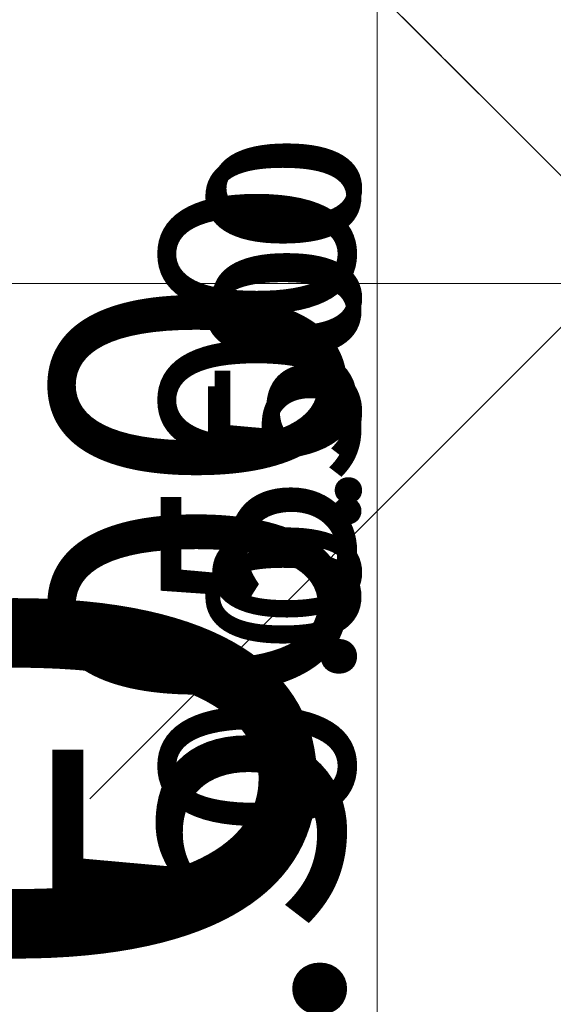
# Model space of a CAD drawing. Units: millimetres. Extents: x -14490 to 14641, y -16429 to 8093.
# Drawn here: x -3188 to -2551, y -5507 to -4332 of the extents above; entities that cross this region are included whole.
import ezdxf

# ---------------------------------------------------------------- set-up
doc = ezdxf.new("R2010")
doc.units = ezdxf.units.MM
for name, color, linetype, lineweight in [('Scala', 4, 'Continuous', 35), ('Scala @ 100', 4, 'Continuous', 35), ('Scala @ 128', 4, 'Continuous', 35), ('Scala @ 1536', 4, 'Continuous', 35), ('Scala @ 192', 4, 'Continuous', 35), ('Scala @ 384', 4, 'Continuous', 35), ('Scala @ 768', 4, 'Continuous', 35), ('Scala @ 96', 4, 'Continuous', 35)]:
    doc.layers.add(name, color=color, linetype=linetype, lineweight=lineweight)
doc.styles.add('Arial-1.800', font='txt', dxfattribs={"height": 1.8})
doc.dimstyles.new('Dim-Style 2', dxfattribs={"dimtxt": 0.18, "dimasz": 0.8, "dimexe": 0.4, "dimexo": 0, "dimgap": 0.2, "dimtad": 1, "dimdec": 3, "dimlfac": 0.001, "dimzin": 0, "dimdsep": 46, "dimtxsty": 'Arial-1.800', "dimblk": 'OBLIQUE', "dimcen": 0.09, "dimclrd": 2, "dimclre": 2, "dimclrt": 2, "dimadec": 0, "dimazin": 0, "dimtfac": 1, "dimtdec": 4, "dimtmove": 0, "dimatfit": 1, "dimfxl": 0.8, "dimfxlon": 1, "dimtolj": 1, "dimtzin": 0, "dimlwd": 18, "dimlwe": 18, "dimarcsym": 0})
doc.dimstyles.new('Dim-Style 3', dxfattribs={"dimtxt": 0.18, "dimasz": 0.8, "dimexe": 0.4, "dimexo": 0, "dimgap": 0.2, "dimtad": 1, "dimdec": 3, "dimlfac": 0.001, "dimzin": 0, "dimdsep": 46, "dimtxsty": 'Arial-1.800', "dimblk": 'OBLIQUE', "dimcen": 0.09, "dimclrd": 2, "dimclre": 2, "dimclrt": 2, "dimadec": 0, "dimazin": 0, "dimtfac": 1, "dimtdec": 4, "dimtmove": 0, "dimatfit": 1, "dimfxl": 0.8, "dimfxlon": 1, "dimtolj": 1, "dimtzin": 0, "dimlwd": 18, "dimlwe": 18, "dimarcsym": 0})

# ---------------------------------------------------------------- blocks, each defined once
blk = doc.blocks.new('_Oblique')
at = {"color": 0, "linetype": 'ByBlock', "lineweight": -2}
blk.add_line((-0.5, -0.5), (0.5, 0.5), dxfattribs=at)
blk = doc.blocks.new('*D39')
at = {"layer": 'Defpoints', "color": 0}
for p in [(-2489.7, -3798.9), (-2761.1, -4298.9), (-2489.7, -4298.9)]:
    blk.add_point(p, dxfattribs=at)
at = {"layer": 'Scala', "color": 2, "linetype": 'Continuous', "lineweight": 18}
for p, q in [((-2761.1, -3798.9), (-2761.1, -2570.1)), ((-2489.7, -3798.9), (-3375.5, -3798.9)), ((-2761.1, -3798.9), (-2761.1, -4298.9)), ((-2489.7, -4298.9), (-3375.5, -4298.9)), ((-2761.1, -4298.9), (-2761.1, -15451.1))]:
    blk.add_line(p, q, dxfattribs=at)
at = {"layer": 'Scala', "color": 2, "lineweight": 18, "xscale": 1228.8, "yscale": 1228.8, "zscale": 1228.8}
for p, rotation in [((-2761.1, -3798.9), 270), ((-2761.1, -4298.9), 90)]:
    blk.add_blockref('_Oblique', p, dxfattribs=dict(at, rotation=rotation))
at = {"layer": 'Scala', "color": 2, "insert": (-4479.7, -11718.2), "char_height": 2764.8, "attachment_point": 5, "rotation": 90, "style": 'Arial-1.800'}
blk.add_mtext('\\A1;0.500', dxfattribs=at)
blk = doc.blocks.new('*D40')
at = {"layer": 'Defpoints', "color": 0}
for p in [(-2489.7, -3798.9), (-2761.1, -4298.9), (-2489.7, -4298.9)]:
    blk.add_point(p, dxfattribs=at)
at = {"layer": 'Scala', "color": 2, "linetype": 'Continuous', "lineweight": 18}
for p, q in [((-2761.1, -3798.9), (-2761.1, -3645.3)), ((-2607.5, -3798.9), (-2837.9, -3798.9)), ((-2761.1, -3798.9), (-2761.1, -4298.9)), ((-2607.5, -4298.9), (-2837.9, -4298.9)), ((-2761.1, -4298.9), (-2761.1, -5692.9))]:
    blk.add_line(p, q, dxfattribs=at)
at = {"layer": 'Scala', "color": 2, "lineweight": 18, "xscale": 153.6, "yscale": 153.6, "zscale": 153.6}
for p, rotation in [((-2761.1, -3798.9), 270), ((-2761.1, -4298.9), 90)]:
    blk.add_blockref('_Oblique', p, dxfattribs=dict(at, rotation=rotation))
at = {"layer": 'Scala', "color": 2, "insert": (-2975.9, -5226.3), "char_height": 345.6, "attachment_point": 5, "rotation": 90, "style": 'Arial-1.800'}
blk.add_mtext('\\A1;0.500', dxfattribs=at)
blk = doc.blocks.new('*D42')
at = {"layer": 'Defpoints', "color": 0}
for p in [(-2489.7, -3798.9), (-2761.1, -4298.9), (-2489.7, -4298.9)]:
    blk.add_point(p, dxfattribs=at)
at = {"layer": 'Scala', "color": 2, "linetype": 'Continuous', "lineweight": 18}
for p, q in [((-2761.1, -3798.9), (-2761.1, -3491.7)), ((-2489.7, -3798.9), (-2914.7, -3798.9)), ((-2761.1, -3798.9), (-2761.1, -4298.9)), ((-2489.7, -4298.9), (-2914.7, -4298.9)), ((-2761.1, -4298.9), (-2761.1, -7086.9))]:
    blk.add_line(p, q, dxfattribs=at)
at = {"layer": 'Scala', "color": 2, "lineweight": 18, "xscale": 307.2, "yscale": 307.2, "zscale": 307.2}
for p, rotation in [((-2761.1, -3798.9), 270), ((-2761.1, -4298.9), 90)]:
    blk.add_blockref('_Oblique', p, dxfattribs=dict(at, rotation=rotation))
at = {"layer": 'Scala', "color": 2, "insert": (-3190.7, -6153.7), "char_height": 691.2, "attachment_point": 5, "rotation": 90, "style": 'Arial-1.800'}
blk.add_mtext('\\A1;0.500', dxfattribs=at)
blk = doc.blocks.new('*D44')
at = {"layer": 'Defpoints', "color": 0}
for p in [(-2489.7, -3798.9), (-2761.1, -4298.9), (-2489.7, -4298.9)]:
    blk.add_point(p, dxfattribs=at)
at = {"layer": 'Scala', "color": 2, "linetype": 'Continuous', "lineweight": 18}
for p, q in [((-2761.1, -3798.9), (-2761.1, -3184.5)), ((-2489.7, -3798.9), (-3068.3, -3798.9)), ((-2761.1, -3798.9), (-2761.1, -4298.9)), ((-2489.7, -4298.9), (-3068.3, -4298.9)), ((-2761.1, -4298.9), (-2761.1, -9875))]:
    blk.add_line(p, q, dxfattribs=at)
at = {"layer": 'Scala', "color": 2, "lineweight": 18, "xscale": 614.4000000000001, "yscale": 614.4000000000001, "zscale": 614.4000000000001}
for p, rotation in [((-2761.1, -3798.9), 270), ((-2761.1, -4298.9), 90)]:
    blk.add_blockref('_Oblique', p, dxfattribs=dict(at, rotation=rotation))
at = {"layer": 'Scala', "color": 2, "insert": (-3620.4, -8008.5), "char_height": 1382.4, "attachment_point": 5, "rotation": 90, "style": 'Arial-1.800'}
blk.add_mtext('\\A1;0.500', dxfattribs=at)
blk = doc.blocks.new('*D45')
at = {"layer": 'Defpoints', "color": 0}
for p in [(-2489.7, -3798.9), (-2761.1, -4298.9), (-2489.7, -4298.9)]:
    blk.add_point(p, dxfattribs=at)
at = {"layer": 'Scala', "color": 2, "linetype": 'Continuous', "lineweight": 18}
for p, q in [((-2761.1, -3798.9), (-2761.1, -3722.1)), ((-2684.3, -3798.9), (-2799.5, -3798.9)), ((-2761.1, -3798.9), (-2761.1, -4298.9)), ((-2684.3, -4298.9), (-2799.5, -4298.9)), ((-2761.1, -4298.9), (-2761.1, -4995.9))]:
    blk.add_line(p, q, dxfattribs=at)
at = {"layer": 'Scala', "color": 2, "lineweight": 18, "xscale": 76.80000000000001, "yscale": 76.80000000000001, "zscale": 76.80000000000001}
for p, rotation in [((-2761.1, -3798.9), 270), ((-2761.1, -4298.9), 90)]:
    blk.add_blockref('_Oblique', p, dxfattribs=dict(at, rotation=rotation))
at = {"layer": 'Scala', "color": 2, "insert": (-2868.5, -4762.6), "char_height": 172.8, "attachment_point": 5, "rotation": 90, "style": 'Arial-1.800'}
blk.add_mtext('\\A1;0.500', dxfattribs=at)
blk = doc.blocks.new('*D49')
at = {"layer": 'Defpoints', "color": 0}
for p in [(-2489.7, -3798.9), (-2761.1, -4298.9), (-2489.7, -4298.9)]:
    blk.add_point(p, dxfattribs=at)
at = {"layer": 'Scala', "color": 2, "linetype": 'Continuous', "lineweight": 18}
for p, q in [((-2761.1, -3798.9), (-2761.1, -3718.9)), ((-2681.1, -3798.9), (-2801.1, -3798.9)), ((-2761.1, -3798.9), (-2761.1, -4298.9)), ((-2681.1, -4298.9), (-2801.1, -4298.9)), ((-2761.1, -4298.9), (-2761.1, -5024.9))]:
    blk.add_line(p, q, dxfattribs=at)
at = {"layer": 'Scala', "color": 2, "lineweight": 18, "xscale": 80, "yscale": 80, "zscale": 80}
for p, rotation in [((-2761.1, -3798.9), 270), ((-2761.1, -4298.9), 90)]:
    blk.add_blockref('_Oblique', p, dxfattribs=dict(at, rotation=rotation))
at = {"layer": 'Scala', "color": 2, "insert": (-2873, -4781.9), "char_height": 180, "attachment_point": 5, "rotation": 90, "style": 'Arial-1.800'}
blk.add_mtext('\\A1;0.500', dxfattribs=at)
blk = doc.blocks.new('*D62')
at = {"layer": 'Defpoints', "color": 0}
for p in [(-2489.7, -3798.9), (-2761.1, -4298.9), (-2489.7, -4298.9)]:
    blk.add_point(p, dxfattribs=at)
at = {"layer": 'Scala', "color": 2, "linetype": 'Continuous', "lineweight": 18}
for p, q in [((-2761.1, -3798.9), (-2761.1, -3696.5)), ((-2658.7, -3798.9), (-2812.3, -3798.9)), ((-2761.1, -3798.9), (-2761.1, -4298.9)), ((-2658.7, -4298.9), (-2812.3, -4298.9)), ((-2761.1, -4298.9), (-2761.1, -5228.2))]:
    blk.add_line(p, q, dxfattribs=at)
at = {"layer": 'Scala', "color": 2, "lineweight": 18, "xscale": 102.4, "yscale": 102.4, "zscale": 102.4}
for p, rotation in [((-2761.1, -3798.9), 270), ((-2761.1, -4298.9), 90)]:
    blk.add_blockref('_Oblique', p, dxfattribs=dict(at, rotation=rotation))
at = {"layer": 'Scala', "color": 2, "insert": (-2904.3, -4917.1), "char_height": 230.4, "attachment_point": 5, "rotation": 90, "style": 'Arial-1.800'}
blk.add_mtext('\\A1;0.500', dxfattribs=at)
blk = doc.blocks.new('*D72')
at = {"layer": 'Defpoints', "color": 0}
for p in [(-2489.7, -4298.9), (2510.3, -4298.9), (2510.3, -4647)]:
    blk.add_point(p, dxfattribs=at)
at = {"layer": 'Scala', "color": 2, "linetype": 'Continuous', "lineweight": 18}
for p, q in [((-2489.7, -4298.9), (-2489.7, -5261.4)), ((2510.3, -4298.9), (2510.3, -5261.4)), ((-2489.7, -4647), (-3718.5, -4647)), ((-2489.7, -4647), (2510.3, -4647)), ((2510.3, -4647), (13662.5, -4647))]:
    blk.add_line(p, q, dxfattribs=at)
at = {"layer": 'Scala', "color": 2, "lineweight": 18, "xscale": 1228.8, "yscale": 1228.8, "zscale": 1228.8}
blk.add_blockref('_Oblique', (-2489.7, -4647), dxfattribs=at)
at = {"layer": 'Scala', "color": 2, "lineweight": 18, "xscale": 1228.8, "yscale": 1228.8, "zscale": 1228.8, "rotation": 180}
blk.add_blockref('_Oblique', (2510.3, -4647), dxfattribs=at)
at = {"layer": 'Scala', "color": 2, "insert": (9929.6, -2928.4), "char_height": 2764.8, "attachment_point": 5, "style": 'Arial-1.800'}
blk.add_mtext('\\A1;5.000', dxfattribs=at)
blk = doc.blocks.new('*D73')
at = {"layer": 'Defpoints', "color": 0}
for p in [(-2489.7, -4298.9), (2510.3, -4298.9), (2510.3, -4647)]:
    blk.add_point(p, dxfattribs=at)
at = {"layer": 'Scala', "color": 2, "linetype": 'Continuous', "lineweight": 18}
for p, q in [((-2489.7, -4493.4), (-2489.7, -4723.8)), ((2510.3, -4493.4), (2510.3, -4723.8)), ((-2489.7, -4647), (2510.3, -4647))]:
    blk.add_line(p, q, dxfattribs=at)
at = {"layer": 'Scala', "color": 2, "lineweight": 18, "xscale": 153.6, "yscale": 153.6, "zscale": 153.6, "rotation": 180}
blk.add_blockref('_Oblique', (-2489.7, -4647), dxfattribs=at)
at = {"layer": 'Scala', "color": 2, "lineweight": 18, "xscale": 153.6, "yscale": 153.6, "zscale": 153.6}
blk.add_blockref('_Oblique', (2510.3, -4647), dxfattribs=at)
at = {"layer": 'Scala', "color": 2, "insert": (10.3, -4432.2), "char_height": 345.6, "attachment_point": 5, "style": 'Arial-1.800'}
blk.add_mtext('\\A1;5.000', dxfattribs=at)
blk = doc.blocks.new('*D75')
at = {"layer": 'Defpoints', "color": 0}
for p in [(-2489.7, -4298.9), (2510.3, -4298.9), (2510.3, -4647)]:
    blk.add_point(p, dxfattribs=at)
at = {"layer": 'Scala', "color": 2, "linetype": 'Continuous', "lineweight": 18}
for p, q in [((-2489.7, -4339.8), (-2489.7, -4800.6)), ((2510.3, -4339.8), (2510.3, -4800.6)), ((-2489.7, -4647), (2510.3, -4647))]:
    blk.add_line(p, q, dxfattribs=at)
at = {"layer": 'Scala', "color": 2, "lineweight": 18, "xscale": 307.2, "yscale": 307.2, "zscale": 307.2, "rotation": 180}
blk.add_blockref('_Oblique', (-2489.7, -4647), dxfattribs=at)
at = {"layer": 'Scala', "color": 2, "lineweight": 18, "xscale": 307.2, "yscale": 307.2, "zscale": 307.2}
blk.add_blockref('_Oblique', (2510.3, -4647), dxfattribs=at)
at = {"layer": 'Scala', "color": 2, "insert": (10.3, -4217.3), "char_height": 691.2, "attachment_point": 5, "style": 'Arial-1.800'}
blk.add_mtext('\\A1;5.000', dxfattribs=at)
blk = doc.blocks.new('*D77')
at = {"layer": 'Defpoints', "color": 0}
for p in [(-2489.7, -4298.9), (2510.3, -4298.9), (2510.3, -4647)]:
    blk.add_point(p, dxfattribs=at)
at = {"layer": 'Scala', "color": 2, "linetype": 'Continuous', "lineweight": 18}
for p, q in [((-2489.7, -4298.9), (-2489.7, -4954.2)), ((2510.3, -4298.9), (2510.3, -4954.2)), ((-2489.7, -4647), (2510.3, -4647))]:
    blk.add_line(p, q, dxfattribs=at)
at = {"layer": 'Scala', "color": 2, "lineweight": 18, "xscale": 614.4000000000001, "yscale": 614.4000000000001, "zscale": 614.4000000000001, "rotation": 180}
blk.add_blockref('_Oblique', (-2489.7, -4647), dxfattribs=at)
at = {"layer": 'Scala', "color": 2, "lineweight": 18, "xscale": 614.4000000000001, "yscale": 614.4000000000001, "zscale": 614.4000000000001}
blk.add_blockref('_Oblique', (2510.3, -4647), dxfattribs=at)
at = {"layer": 'Scala', "color": 2, "insert": (10.3, -3787.7), "char_height": 1382.4, "attachment_point": 5, "style": 'Arial-1.800'}
blk.add_mtext('\\A1;5.000', dxfattribs=at)
blk = doc.blocks.new('*U102')
at = {"layer": 'Scala @ 100'}
dim = blk.add_linear_dim(base=(-2761.0853, -4298.8606), p1=(-2489.7497, -3798.8606), p2=(-2489.7497, -4298.8606), angle=90, dimstyle='Dim-Style 2', override={"dimscale": 100}, dxfattribs=at)
dim.commit()
dim.dimension.update_dxf_attribs({"geometry": '*D49', "text_midpoint": (-2872.9753, -4781.8906)})
at = {"layer": 'Scala @ 128'}
dim = blk.add_linear_dim(base=(-2761.0853, -4298.8606), p1=(-2489.7497, -3798.8606), p2=(-2489.7497, -4298.8606), angle=90, dimstyle='Dim-Style 2', override={"dimscale": 128}, dxfattribs=at)
dim.commit()
dim.dimension.update_dxf_attribs({"geometry": '*D62', "text_midpoint": (-2904.3045, -4917.139)})
at = {"layer": 'Scala @ 1536'}
dim = blk.add_linear_dim(base=(-2761.0853, -4298.8606), p1=(-2489.7497, -3798.8606), p2=(-2489.7497, -4298.8606), angle=90, dimstyle='Dim-Style 2', override={"dimscale": 1536}, dxfattribs=at)
dim.commit()
dim.dimension.update_dxf_attribs({"geometry": '*D39', "text_midpoint": (-4479.7157, -11718.2014)})
at = {"layer": 'Scala @ 192'}
dim = blk.add_linear_dim(base=(-2761.0853, -4298.8606), p1=(-2489.7497, -3798.8606), p2=(-2489.7497, -4298.8606), angle=90, dimstyle='Dim-Style 2', override={"dimscale": 192}, dxfattribs=at)
dim.commit()
dim.dimension.update_dxf_attribs({"geometry": '*D40', "text_midpoint": (-2975.9141, -5226.2782)})
at = {"layer": 'Scala @ 384'}
dim = blk.add_linear_dim(base=(-2761.0853, -4298.8606), p1=(-2489.7497, -3798.8606), p2=(-2489.7497, -4298.8606), angle=90, dimstyle='Dim-Style 2', override={"dimscale": 384}, dxfattribs=at)
dim.commit()
dim.dimension.update_dxf_attribs({"geometry": '*D42', "text_midpoint": (-3190.7429, -6153.6958)})
at = {"layer": 'Scala @ 768'}
dim = blk.add_linear_dim(base=(-2761.0853, -4298.8606), p1=(-2489.7497, -3798.8606), p2=(-2489.7497, -4298.8606), angle=90, dimstyle='Dim-Style 2', override={"dimscale": 768}, dxfattribs=at)
dim.commit()
dim.dimension.update_dxf_attribs({"geometry": '*D44', "text_midpoint": (-3620.4005, -8008.531)})
at = {"layer": 'Scala @ 96'}
dim = blk.add_linear_dim(base=(-2761.0853, -4298.8606), p1=(-2489.7497, -3798.8606), p2=(-2489.7497, -4298.8606), angle=90, dimstyle='Dim-Style 2', override={"dimscale": 96}, dxfattribs=at)
dim.commit()
dim.dimension.update_dxf_attribs({"geometry": '*D45', "text_midpoint": (-2868.4997, -4762.5694)})
blk = doc.blocks.new('*U103')
at = {"layer": 'Scala @ 1536'}
dim = blk.add_linear_dim(base=(2510.2503, -4647.0035), p1=(-2489.7497, -4298.8606), p2=(2510.2503, -4298.8606), dimstyle='Dim-Style 3', override={"dimscale": 1536}, dxfattribs=at)
dim.commit()
dim.dimension.update_dxf_attribs({"geometry": '*D72', "text_midpoint": (9929.5911, -2928.3731)})
at = {"layer": 'Scala @ 192'}
dim = blk.add_linear_dim(base=(2510.2503, -4647.0035), p1=(-2489.7497, -4298.8606), p2=(2510.2503, -4298.8606), dimstyle='Dim-Style 3', override={"dimscale": 192}, dxfattribs=at)
dim.commit()
dim.dimension.update_dxf_attribs({"geometry": '*D73', "text_midpoint": (10.2503, -4432.1747)})
at = {"layer": 'Scala @ 384'}
dim = blk.add_linear_dim(base=(2510.2503, -4647.0035), p1=(-2489.7497, -4298.8606), p2=(2510.2503, -4298.8606), dimstyle='Dim-Style 3', override={"dimscale": 384}, dxfattribs=at)
dim.commit()
dim.dimension.update_dxf_attribs({"geometry": '*D75', "text_midpoint": (10.2503, -4217.3459)})
at = {"layer": 'Scala @ 768'}
dim = blk.add_linear_dim(base=(2510.2503, -4647.0035), p1=(-2489.7497, -4298.8606), p2=(2510.2503, -4298.8606), dimstyle='Dim-Style 3', override={"dimscale": 768}, dxfattribs=at)
dim.commit()
dim.dimension.update_dxf_attribs({"geometry": '*D77', "text_midpoint": (10.2503, -3787.6883)})

msp = doc.modelspace()

# ---------------------------------------------------------------- block references
at = {"layer": 'Scala'}
for name in ['*U103', '*U102']:
    msp.add_blockref(name, (0, 0), dxfattribs=at)

doc.saveas('drawing.dxf')
